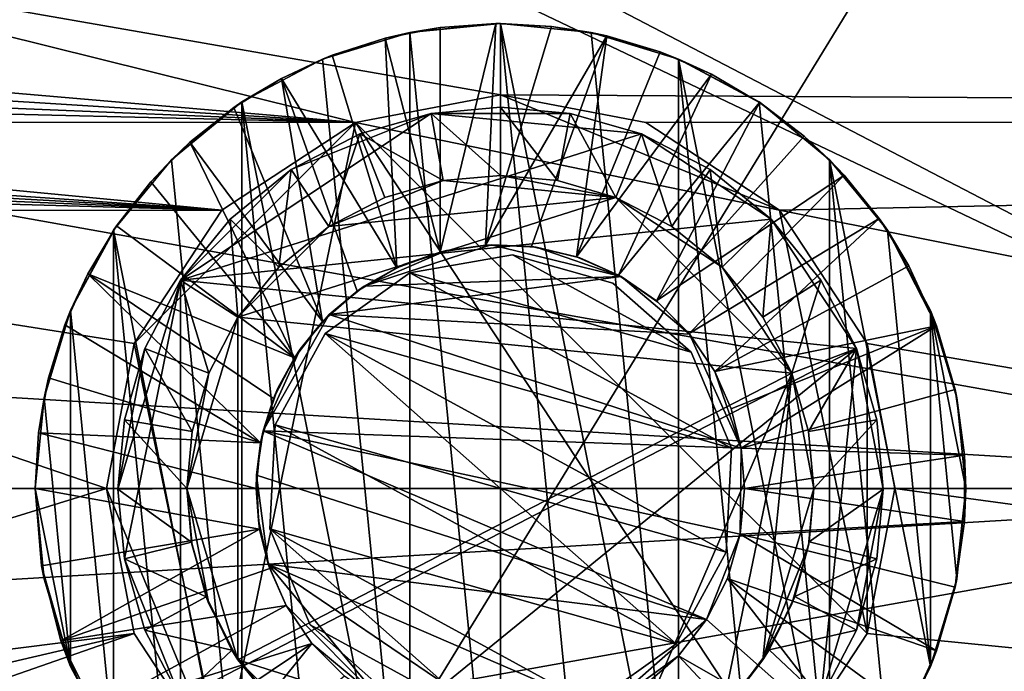
# Model space of a CAD drawing. Units: inches. Extents: x -23.7 to 23.7, y -5.9 to 5.9.
# Drawn here: x -17.5 to -13.9, y -0.7 to 1.7 of the extents above; entities that cross this region are included whole.
import ezdxf

# ---------------------------------------------------------------- set-up
doc = ezdxf.new("R2010")
doc.units = ezdxf.units.IN
doc.layers.get('0').update_dxf_attribs({"true_color": 0xc2ced6})

msp = doc.modelspace()

# ---------------------------------------------------------------- linework, layer by layer
for points in [[(-23.5626, 5.512), (-23.2279, 5.8466), (-12.0167, 0.0001), (-23.5626, 5.512)], [(-23.2279, 5.8466), (-7.8936, 5.8466), (-12.0167, 0.0001), (-23.2279, 5.8466)], [(-12.0167, 0.0001), (-23.5626, 2.0671), (-23.5626, 5.512), (-12.0167, 0.0001)], [(-18.5429, -4.8916), (-18.5429, 4.8919), (-12.5586, 4.8919), (-18.5429, -4.8916)], [(-12.5586, 4.8919), (-12.5586, -4.8916), (-18.5429, -4.8916), (-12.5586, 4.8919)], [(-12.5586, 4.8919), (-18.5429, 4.8919), (-18.5429, -4.8916), (-12.5586, 4.8919)], [(-18.5429, -4.8916), (-12.5586, -4.8916), (-12.5586, 4.8919), (-18.5429, -4.8916)], [(-23.5626, 0.6891), (-23.5626, 2.0671), (-12.0167, 0.0001), (-23.5626, 0.6891)], [(-19.9725, 1.637), (-16.2693, 1.318), (-18.8423, 1.9587), (-19.9725, 1.637)], [(-18.8423, 1.9587), (-16.2693, 1.318), (-15.7476, 1.4175), (-18.8423, 1.9587)], [(-18.8423, 1.9587), (-15.7476, 1.4175), (0.821, 1.3229), (-18.8423, 1.9587)], [(-15.7481, 1.6734), (-16.0745, 1.6412), (-15.7481, -1.6731), (-15.7481, 1.6734)], [(-16.0745, 1.6412), (-15.7481, 1.6734), (-15.7646, 1.6733), (-16.0745, 1.6412)], [(-15.7646, 1.6733), (-15.9649, 1.6593), (-16.0745, 1.6412), (-15.7646, 1.6733)], [(-15.8019, 0.8765), (-15.9653, 0.8508), (-15.7646, 1.6733), (-15.8019, 0.8765)], [(-15.9653, 0.8508), (-15.9649, 1.6593), (-15.7646, 1.6733), (-15.9653, 0.8508)], [(-15.7646, 1.6733), (-15.564, 1.6632), (-15.8019, 0.8765), (-15.7646, 1.6733)], [(-15.564, 1.6632), (-15.7646, 1.6733), (-15.7481, 1.6734), (-15.564, 1.6632)], [(-15.7481, 1.6734), (-15.4216, -1.6409), (-15.1077, -1.5457), (-15.7481, 1.6734)], [(-15.1077, -1.5457), (-15.4216, 1.6412), (-15.7481, 1.6734), (-15.1077, -1.5457)], [(-15.7481, -1.6731), (-15.4216, -1.6409), (-15.7481, 1.6734), (-15.7481, -1.6731)], [(-15.7481, 1.6734), (-15.4216, 1.6412), (-15.564, 1.6632), (-15.7481, 1.6734)], [(-19.9725, 1.637), (-20.0038, 1.55), (-16.2693, 1.318), (-19.9725, 1.637)], [(-16.0745, 1.6412), (-16.3884, 1.546), (-16.0745, -1.6409), (-16.0745, 1.6412)], [(-16.3884, 1.546), (-16.0745, 1.6412), (-16.162, 1.6214), (-16.3884, 1.546)], [(-15.9649, 1.6593), (-16.162, 1.6214), (-16.0745, 1.6412), (-15.9649, 1.6593)], [(-16.162, 1.6214), (-15.9649, 1.6593), (-15.9653, 0.8508), (-16.162, 1.6214)], [(-16.0745, -1.6409), (-15.7481, -1.6731), (-16.0745, 1.6412), (-16.0745, -1.6409)], [(-15.8019, 0.8765), (-15.564, 1.6632), (-15.3661, 1.6292), (-15.8019, 0.8765)], [(-15.3661, 1.6292), (-15.6365, 0.871), (-15.8019, 0.8765), (-15.3661, 1.6292)], [(-15.4752, 0.8346), (-15.6365, 0.871), (-15.3661, 1.6292), (-15.4752, 0.8346)], [(-15.3661, 1.6292), (-15.564, 1.6632), (-15.4216, 1.6412), (-15.3661, 1.6292)], [(-15.3661, 1.6292), (-15.1737, 1.5717), (-15.4752, 0.8346), (-15.3661, 1.6292)], [(-15.1077, 1.546), (-15.4216, 1.6412), (-15.1077, -1.5457), (-15.1077, 1.546)], [(-15.4216, 1.6412), (-15.1077, 1.546), (-15.1737, 1.5717), (-15.4216, 1.6412)], [(-15.1737, 1.5717), (-15.3661, 1.6292), (-15.4216, 1.6412), (-15.1737, 1.5717)], [(-16.162, 1.6214), (-16.3532, 1.5601), (-16.3884, 1.546), (-16.162, 1.6214)], [(-16.162, 1.6214), (-16.121, 0.795), (-16.3532, 1.5601), (-16.162, 1.6214)], [(-15.9653, 0.8508), (-16.121, 0.795), (-16.162, 1.6214), (-15.9653, 0.8508)], [(-16.3532, 1.5601), (-16.5357, 1.4764), (-16.3884, 1.546), (-16.3532, 1.5601)], [(-16.5357, 1.4764), (-16.3532, 1.5601), (-16.121, 0.795), (-16.5357, 1.4764)], [(-15.4752, 0.8346), (-15.1737, 1.5717), (-14.9896, 1.4916), (-15.4752, 0.8346)], [(-14.9896, 1.4916), (-15.1737, 1.5717), (-15.1077, 1.546), (-14.9896, 1.4916)], [(-16.2693, 1.318), (-20.0038, 1.55), (-20.0254, 1.4732), (-16.2693, 1.318)], [(-16.0745, -1.6409), (-16.3884, 1.546), (-16.6777, 1.3914), (-16.0745, -1.6409)], [(-16.6777, 1.3914), (-16.3884, 1.546), (-16.5357, 1.4764), (-16.6777, 1.3914)], [(-15.1077, 1.546), (-14.8185, -1.3911), (-14.5649, -1.183), (-15.1077, 1.546)], [(-14.5649, -1.183), (-14.8185, 1.3914), (-15.1077, 1.546), (-14.5649, -1.183)], [(-15.1077, -1.5457), (-14.8185, -1.3911), (-15.1077, 1.546), (-15.1077, -1.5457)], [(-15.1077, 1.546), (-14.8185, 1.3914), (-14.8164, 1.39), (-15.1077, 1.546)], [(-14.8164, 1.39), (-14.9896, 1.4916), (-15.1077, 1.546), (-14.8164, 1.39)], [(-14.9896, 1.4916), (-15.3235, 0.7686), (-15.4752, 0.8346), (-14.9896, 1.4916)], [(-15.3235, 0.7686), (-14.9896, 1.4916), (-14.8164, 1.39), (-15.3235, 0.7686)], [(-20.0254, 1.4732), (-20.0404, 1.409), (-16.2693, 1.318), (-20.0254, 1.4732)], [(-16.5357, 1.4764), (-16.7069, 1.3714), (-16.6777, 1.3914), (-16.5357, 1.4764)], [(-16.3876, 0.6016), (-16.7069, 1.3714), (-16.5357, 1.4764), (-16.3876, 0.6016)], [(-16.121, 0.795), (-16.2634, 0.7109), (-16.5357, 1.4764), (-16.121, 0.795)], [(-16.5357, 1.4764), (-16.2634, 0.7109), (-16.3876, 0.6016), (-16.5357, 1.4764)], [(-16.2693, 1.318), (-15.7476, 1.4175), (-15.7476, 1.4175), (-16.2693, 1.318)], [(-15.7476, 1.4175), (-16.2693, 1.318), (-16.2693, 1.318), (-15.7476, 1.4175)], [(-15.7476, 1.4175), (-16.2693, 1.318), (-14.7454, 1.0023), (-15.7476, 1.4175)], [(-15.7476, 1.4175), (-15.2259, 1.318), (-15.2259, 1.318), (-15.7476, 1.4175)], [(-15.2259, 1.318), (-15.7476, 1.4175), (-15.7476, 1.4175), (-15.2259, 1.318)], [(-15.2259, 1.318), (-15.7476, 1.4175), (-14.7454, 1.0023), (-15.2259, 1.318)], [(-15.2259, 1.318), (0.821, 1.3229), (-15.7476, 1.4175), (-15.2259, 1.318)], [(-16.2693, 1.318), (-20.0404, 1.409), (-20.0563, 1.3191), (-16.2693, 1.318)], [(-16.6777, 1.3914), (-16.9312, 1.1833), (-16.6777, -1.3911), (-16.6777, 1.3914)], [(-16.9312, 1.1833), (-16.6777, 1.3914), (-16.7069, 1.3714), (-16.9312, 1.1833)], [(-16.6777, -1.3911), (-16.3884, -1.5457), (-16.6777, 1.3914), (-16.6777, -1.3911)], [(-16.6777, 1.3914), (-16.3884, -1.5457), (-16.0745, -1.6409), (-16.6777, 1.3914)], [(-14.8164, 1.39), (-15.1869, 0.6753), (-15.3235, 0.7686), (-14.8164, 1.39)], [(-15.1869, 0.6753), (-14.8164, 1.39), (-14.6567, 1.2684), (-15.1869, 0.6753)], [(-14.5649, 1.1833), (-14.8185, 1.3914), (-14.5649, -1.183), (-14.5649, 1.1833)], [(-14.8185, 1.3914), (-14.5649, 1.1833), (-14.6567, 1.2684), (-14.8185, 1.3914)], [(-14.6567, 1.2684), (-14.8164, 1.39), (-14.8185, 1.3914), (-14.6567, 1.2684)], [(-16.7069, 1.3714), (-16.8643, 1.2467), (-16.9312, 1.1833), (-16.7069, 1.3714)], [(-16.8989, 0.7503), (-16.5002, 1.1489), (-15.9977, 1.3502), (-16.8989, 0.7503)], [(-15.241, 1.2766), (-16.8989, 0.7503), (-15.9977, 1.3502), (-15.241, 1.2766)], [(-16.8643, 1.2467), (-16.7069, 1.3714), (-16.3876, 0.6016), (-16.8643, 1.2467)], [(-15.9977, 1.3502), (-16.5002, 1.1489), (-16.2538, 1.2766), (-15.9977, 1.3502)], [(-15.9977, 1.3502), (-15.9977, 1.3502), (-16.2538, 1.2766), (-15.9977, 1.3502)], [(-16.2538, 1.2766), (-16.2538, 1.2766), (-15.9977, 1.3502), (-16.2538, 1.2766)], [(-15.9977, 1.3502), (-16.2538, 1.2766), (-15.9535, 1.1085), (-15.9977, 1.3502)], [(-15.7474, 1.3732), (-15.7474, 1.3732), (-15.9977, 1.3502), (-15.7474, 1.3732)], [(-15.9977, 1.3502), (-15.9977, 1.3502), (-15.7474, 1.3732), (-15.9977, 1.3502)], [(-15.7474, 1.3732), (-15.9977, 1.3502), (-15.7484, 1.1273), (-15.7474, 1.3732)], [(-15.497, 1.3502), (-15.9977, 1.3502), (-15.7474, 1.3732), (-15.497, 1.3502)], [(-15.9977, 1.3502), (-15.9535, 1.1085), (-15.7484, 1.1273), (-15.9977, 1.3502)], [(-15.241, 1.2766), (-15.9977, 1.3502), (-15.497, 1.3502), (-15.241, 1.2766)], [(-15.7474, 1.3732), (-15.7484, 1.1273), (-15.5433, 1.1085), (-15.7474, 1.3732)], [(-15.497, 1.3502), (-15.497, 1.3502), (-15.7474, 1.3732), (-15.497, 1.3502)], [(-15.7474, 1.3732), (-15.7474, 1.3732), (-15.497, 1.3502), (-15.7474, 1.3732)], [(-15.7474, 1.3732), (-15.5433, 1.1085), (-15.497, 1.3502), (-15.7474, 1.3732)], [(-15.3335, 1.0481), (-15.497, 1.3502), (-15.5433, 1.1085), (-15.3335, 1.0481)], [(-15.241, 1.2766), (-15.241, 1.2766), (-15.497, 1.3502), (-15.241, 1.2766)], [(-15.497, 1.3502), (-15.497, 1.3502), (-15.241, 1.2766), (-15.497, 1.3502)], [(-15.3335, 1.0481), (-15.241, 1.2766), (-15.497, 1.3502), (-15.3335, 1.0481)], [(-20.0563, 1.3191), (-20.0665, 1.234), (-16.7498, 1.0023), (-20.0563, 1.3191)], [(-20.0563, 1.3191), (-16.7498, 1.0023), (-16.2693, 1.318), (-20.0563, 1.3191)], [(-16.2693, 1.318), (-16.7498, 1.0023), (-17.0654, 0.5219), (-16.2693, 1.318)], [(-16.2693, 1.318), (-17.0654, 0.5219), (-16.7498, -1.0021), (-16.2693, 1.318)], [(-16.7498, 1.0023), (-16.2693, 1.318), (-16.2693, 1.318), (-16.7498, 1.0023)], [(-16.2693, 1.318), (-16.7498, 1.0023), (-16.7498, 1.0023), (-16.2693, 1.318)], [(-16.2693, 1.318), (-16.7498, -1.0021), (-14.7454, -1.0021), (-16.2693, 1.318)], [(-14.7454, -1.0021), (-14.4298, -0.5216), (-16.2693, 1.318), (-14.7454, -1.0021)], [(-14.7454, 1.0023), (-16.2693, 1.318), (-14.4298, -0.5216), (-14.7454, 1.0023)], [(0.821, 1.3229), (-15.2259, 1.318), (-14.7454, 1.0023), (0.821, 1.3229)], [(-15.2259, 1.318), (-14.7454, 1.0023), (-14.7454, 1.0023), (-15.2259, 1.318)], [(-14.7454, 1.0023), (-15.2259, 1.318), (-15.2259, 1.318), (-14.7454, 1.0023)], [(0.0787, -1.9584), (0.821, 1.3229), (-14.7454, 1.0023), (0.0787, -1.9584)], [(-14.7745, 0.9702), (-16.8989, 0.7503), (-15.241, 1.2766), (-14.7745, 0.9702)], [(-16.2538, 1.2766), (-16.2538, 1.2766), (-16.5002, 1.1489), (-16.2538, 1.2766)], [(-16.5002, 1.1489), (-16.5002, 1.1489), (-16.2538, 1.2766), (-16.5002, 1.1489)], [(-16.2538, 1.2766), (-16.5002, 1.1489), (-16.3652, 0.9435), (-16.2538, 1.2766)], [(-16.2538, 1.2766), (-16.3652, 0.9435), (-16.1633, 1.0481), (-16.2538, 1.2766)], [(-16.2538, 1.2766), (-16.1633, 1.0481), (-15.9535, 1.1085), (-16.2538, 1.2766)], [(-15.3335, 1.0481), (-15.1316, 0.9435), (-15.241, 1.2766), (-15.3335, 1.0481)], [(-14.9945, 1.1489), (-14.9945, 1.1489), (-15.241, 1.2766), (-14.9945, 1.1489)], [(-15.241, 1.2766), (-15.241, 1.2766), (-14.9945, 1.1489), (-15.241, 1.2766)], [(-15.241, 1.2766), (-15.1316, 0.9435), (-14.9945, 1.1489), (-15.241, 1.2766)], [(-15.241, 1.2766), (-14.9945, 1.1489), (-14.7745, 0.9702), (-15.241, 1.2766)], [(-16.8643, 1.2467), (-17.0055, 1.104), (-16.9312, 1.1833), (-16.8643, 1.2467)], [(-17.0055, 1.104), (-16.8643, 1.2467), (-16.4891, 0.471), (-17.0055, 1.104)], [(-16.3876, 0.6016), (-16.4891, 0.471), (-16.8643, 1.2467), (-16.3876, 0.6016)], [(-15.1869, 0.6753), (-14.6567, 1.2684), (-14.5126, 1.1286), (-15.1869, 0.6753)], [(-14.5126, 1.1286), (-14.6567, 1.2684), (-14.5649, 1.1833), (-14.5126, 1.1286)], [(-20.0665, 1.234), (-20.0705, 1.1877), (-16.7498, 1.0023), (-20.0665, 1.234)], [(-16.7498, 1.0023), (-20.0705, 1.1877), (-20.0736, 1.142), (-16.7498, 1.0023)], [(-16.6777, -1.3911), (-16.9312, 1.1833), (-17.1393, 0.9297), (-16.6777, -1.3911)], [(-17.1393, 0.9297), (-16.9312, 1.1833), (-17.0055, 1.104), (-17.1393, 0.9297)], [(-14.5649, 1.1833), (-14.3568, -0.9294), (-14.2022, -0.6402), (-14.5649, 1.1833)], [(-14.2022, -0.6402), (-14.3568, 0.9297), (-14.5649, 1.1833), (-14.2022, -0.6402)], [(-14.5649, -1.183), (-14.3568, -0.9294), (-14.5649, 1.1833), (-14.5649, -1.183)], [(-14.5649, 1.1833), (-14.3568, 0.9297), (-14.3863, 0.9725), (-14.5649, 1.1833)], [(-14.3863, 0.9725), (-14.5126, 1.1286), (-14.5649, 1.1833), (-14.3863, 0.9725)], [(-20.0736, 1.142), (-20.0757, 1.096), (-16.7498, 1.0023), (-20.0736, 1.142)], [(-16.8989, 0.7503), (-16.7202, 0.9702), (-16.5002, 1.1489), (-16.8989, 0.7503)], [(-16.5002, 1.1489), (-16.5002, 1.1489), (-16.7202, 0.9702), (-16.5002, 1.1489)], [(-16.7202, 0.9702), (-16.7202, 0.9702), (-16.5002, 1.1489), (-16.7202, 0.9702)], [(-16.7202, 0.9702), (-16.5455, 0.7971), (-16.5002, 1.1489), (-16.7202, 0.9702)], [(-16.5002, 1.1489), (-16.5455, 0.7971), (-16.3652, 0.9435), (-16.5002, 1.1489)], [(-15.1316, 0.9435), (-14.9513, 0.7971), (-14.9945, 1.1489), (-15.1316, 0.9435)], [(-14.7745, 0.9702), (-14.7745, 0.9702), (-14.9945, 1.1489), (-14.7745, 0.9702)], [(-14.9945, 1.1489), (-14.9945, 1.1489), (-14.7745, 0.9702), (-14.9945, 1.1489)], [(-14.9945, 1.1489), (-14.9513, 0.7971), (-14.7745, 0.9702), (-14.9945, 1.1489)], [(-17.0055, 1.104), (-17.1287, 0.9454), (-17.1393, 0.9297), (-17.0055, 1.104)], [(-17.1287, 0.9454), (-17.0055, 1.104), (-16.4891, 0.471), (-17.1287, 0.9454)], [(-15.9535, 1.1085), (-16.1633, 1.0481), (-16.3652, 0.9435), (-15.9535, 1.1085)], [(-15.9535, 1.1085), (-16.3652, 0.9435), (-15.3335, 1.0481), (-15.9535, 1.1085)], [(-15.9535, 1.1085), (-15.9535, 1.1085), (-16.1633, 1.0481), (-15.9535, 1.1085)], [(-16.1633, 1.0481), (-16.1633, 1.0481), (-15.9535, 1.1085), (-16.1633, 1.0481)], [(-15.9535, 1.1085), (-15.3335, 1.0481), (-15.7484, 1.1273), (-15.9535, 1.1085)], [(-15.9535, 1.1085), (-15.7484, 1.1273), (-15.7484, 1.1273), (-15.9535, 1.1085)], [(-15.7484, 1.1273), (-15.9535, 1.1085), (-15.9535, 1.1085), (-15.7484, 1.1273)], [(-15.3335, 1.0481), (-15.5433, 1.1085), (-15.7484, 1.1273), (-15.3335, 1.0481)], [(-15.7484, 1.1273), (-15.5433, 1.1085), (-15.5433, 1.1085), (-15.7484, 1.1273)], [(-15.5433, 1.1085), (-15.7484, 1.1273), (-15.7484, 1.1273), (-15.5433, 1.1085)], [(-15.5433, 1.1085), (-15.3335, 1.0481), (-15.3335, 1.0481), (-15.5433, 1.1085)], [(-15.3335, 1.0481), (-15.5433, 1.1085), (-15.5433, 1.1085), (-15.3335, 1.0481)], [(-14.5126, 1.1286), (-15.0702, 0.5581), (-15.1869, 0.6753), (-14.5126, 1.1286)], [(-15.0702, 0.5581), (-14.5126, 1.1286), (-14.3863, 0.9725), (-15.0702, 0.5581)], [(-20.0757, 1.096), (-20.0783, 0.9996), (-16.7498, 1.0023), (-20.0757, 1.096)], [(-15.3335, 1.0481), (-16.6919, 0.6169), (-14.7003, 0.415), (-15.3335, 1.0481)], [(-15.3335, 1.0481), (-16.3652, 0.9435), (-16.6919, 0.6169), (-15.3335, 1.0481)], [(-16.3652, 0.9435), (-16.1633, 1.0481), (-16.1633, 1.0481), (-16.3652, 0.9435)], [(-16.1633, 1.0481), (-16.3652, 0.9435), (-16.3652, 0.9435), (-16.1633, 1.0481)], [(-15.3335, 1.0481), (-14.9513, 0.7971), (-15.1316, 0.9435), (-15.3335, 1.0481)], [(-14.7003, 0.415), (-14.9513, 0.7971), (-15.3335, 1.0481), (-14.7003, 0.415)], [(-15.1316, 0.9435), (-15.1316, 0.9435), (-15.3335, 1.0481), (-15.1316, 0.9435)], [(-15.3335, 1.0481), (-15.3335, 1.0481), (-15.1316, 0.9435), (-15.3335, 1.0481)], [(-20.0783, 0.9996), (-17.0654, 0.5219), (-16.7498, 1.0023), (-20.0783, 0.9996)], [(-17.1649, 0.0001), (-17.0654, 0.5219), (-20.0783, 0.9996), (-17.1649, 0.0001)], [(-20.0783, 0.9996), (-20.0783, 0.0001), (-17.1649, 0.0001), (-20.0783, 0.9996)], [(-17.0654, 0.5219), (-16.7498, 1.0023), (-16.7498, 1.0023), (-17.0654, 0.5219)], [(-16.7498, 1.0023), (-17.0654, 0.5219), (-17.0654, 0.5219), (-16.7498, 1.0023)], [(-14.7454, 1.0023), (-14.4298, 0.5219), (-14.4298, 0.5219), (-14.7454, 1.0023)], [(-14.4298, 0.5219), (-14.7454, 1.0023), (-14.7454, 1.0023), (-14.4298, 0.5219)], [(-14.4298, -0.5216), (-14.4298, 0.5219), (-14.7454, 1.0023), (-14.4298, -0.5216)], [(-14.4298, 0.5219), (0.0787, -1.9584), (-14.7454, 1.0023), (-14.4298, 0.5219)], [(-16.7202, 0.9702), (-16.7202, 0.9702), (-16.8989, 0.7503), (-16.7202, 0.9702)], [(-16.8989, 0.7503), (-16.8989, 0.7503), (-16.7202, 0.9702), (-16.8989, 0.7503)], [(-16.7202, 0.9702), (-16.8989, 0.7503), (-16.6919, 0.6169), (-16.7202, 0.9702)], [(-16.8989, 0.7503), (-14.7745, 0.9702), (-14.4682, 0.5038), (-16.8989, 0.7503)], [(-16.7202, 0.9702), (-16.6919, 0.6169), (-16.5455, 0.7971), (-16.7202, 0.9702)], [(-14.9776, 0.4211), (-15.0702, 0.5581), (-14.3863, 0.9725), (-14.9776, 0.4211)], [(-14.3863, 0.9725), (-14.2797, 0.8023), (-14.9776, 0.4211), (-14.3863, 0.9725)], [(-14.9513, 0.7971), (-14.8049, 0.6169), (-14.7745, 0.9702), (-14.9513, 0.7971)], [(-14.5958, 0.7503), (-14.7745, 0.9702), (-14.8049, 0.6169), (-14.5958, 0.7503)], [(-14.5958, 0.7503), (-14.5958, 0.7503), (-14.7745, 0.9702), (-14.5958, 0.7503)], [(-14.7745, 0.9702), (-14.7745, 0.9702), (-14.5958, 0.7503), (-14.7745, 0.9702)], [(-14.4682, 0.5038), (-14.7745, 0.9702), (-14.5958, 0.7503), (-14.4682, 0.5038)], [(-14.2797, 0.8023), (-14.3863, 0.9725), (-14.3568, 0.9297), (-14.2797, 0.8023)], [(-17.2939, 0.6405), (-17.1393, 0.9297), (-17.1287, 0.9454), (-17.2939, 0.6405)], [(-17.1287, 0.9454), (-17.232, 0.7732), (-17.2939, 0.6405), (-17.1287, 0.9454)], [(-17.1393, 0.9297), (-17.2939, 0.6405), (-17.1393, -0.9294), (-17.1393, 0.9297)], [(-17.232, 0.7732), (-17.1287, 0.9454), (-16.4891, 0.471), (-17.232, 0.7732)], [(-17.1393, -0.9294), (-16.9312, -1.183), (-17.1393, 0.9297), (-17.1393, -0.9294)], [(-17.1393, 0.9297), (-16.9312, -1.183), (-16.6777, -1.3911), (-17.1393, 0.9297)], [(-16.6919, 0.6169), (-16.3652, 0.9435), (-16.5455, 0.7971), (-16.6919, 0.6169)], [(-16.5455, 0.7971), (-16.3652, 0.9435), (-16.3652, 0.9435), (-16.5455, 0.7971)], [(-16.3652, 0.9435), (-16.5455, 0.7971), (-16.5455, 0.7971), (-16.3652, 0.9435)], [(-15.1316, 0.9435), (-14.9513, 0.7971), (-14.9513, 0.7971), (-15.1316, 0.9435)], [(-14.9513, 0.7971), (-15.1316, 0.9435), (-15.1316, 0.9435), (-14.9513, 0.7971)], [(-14.2022, 0.6405), (-14.3568, 0.9297), (-14.2022, -0.6402), (-14.2022, 0.6405)], [(-14.3568, 0.9297), (-14.2022, 0.6405), (-14.1805, 0.5852), (-14.3568, 0.9297)], [(-14.1805, 0.5852), (-14.2797, 0.8023), (-14.3568, 0.9297), (-14.1805, 0.5852)], [(-16.2383, 0.7285), (-15.9421, 0.8564), (-15.7814, 0.8775), (-16.2383, 0.7285)], [(-16.2383, 0.7285), (-15.7814, 0.8775), (-15.3146, 0.7636), (-16.2383, 0.7285)], [(-15.9421, 0.8564), (-16.2383, 0.7285), (-16.0961, 0.8062), (-15.9421, 0.8564)], [(-16.0961, 0.8062), (-16.121, 0.795), (-15.9653, 0.8508), (-16.0961, 0.8062)], [(-15.9653, 0.8508), (-15.9421, 0.8564), (-16.0961, 0.8062), (-15.9653, 0.8508)], [(-15.9421, 0.8564), (-15.9653, 0.8508), (-15.8019, 0.8765), (-15.9421, 0.8564)], [(-15.8019, 0.8765), (-15.7814, 0.8775), (-15.9421, 0.8564), (-15.8019, 0.8765)], [(-15.7814, 0.8775), (-15.8019, 0.8765), (-15.6365, 0.871), (-15.7814, 0.8775)], [(-15.6365, 0.871), (-15.6196, 0.8687), (-15.7814, 0.8775), (-15.6365, 0.871)], [(-15.3146, 0.7636), (-15.7814, 0.8775), (-15.6196, 0.8687), (-15.3146, 0.7636)], [(-15.6196, 0.8687), (-15.6365, 0.871), (-15.4752, 0.8346), (-15.6196, 0.8687)], [(-15.4752, 0.8346), (-15.4622, 0.8303), (-15.6196, 0.8687), (-15.4752, 0.8346)], [(-15.3146, 0.7636), (-15.6196, 0.8687), (-15.4622, 0.8303), (-15.3146, 0.7636)], [(-16.0738, 0.7769), (-15.0629, 0.4911), (-15.7045, 0.8416), (-16.0738, 0.7769)], [(-16.0738, 0.7769), (-15.7045, 0.8416), (-15.7045, 0.8416), (-16.0738, 0.7769)], [(-15.7045, 0.8416), (-16.0738, 0.7769), (-16.0738, 0.7769), (-15.7045, 0.8416)], [(-15.0629, 0.4911), (-16.0738, 0.7769), (-15.7045, 0.8416), (-15.0629, 0.4911)], [(-15.7045, 0.8416), (-15.7045, 0.8416), (-15.3437, 0.7395), (-15.7045, 0.8416)], [(-15.3437, 0.7395), (-15.3437, 0.7395), (-15.7045, 0.8416), (-15.3437, 0.7395)], [(-15.0629, 0.4911), (-15.3437, 0.7395), (-15.7045, 0.8416), (-15.0629, 0.4911)], [(-15.0629, 0.4911), (-15.7045, 0.8416), (-15.3437, 0.7395), (-15.0629, 0.4911)], [(-15.4622, 0.8303), (-15.4752, 0.8346), (-15.3235, 0.7686), (-15.4622, 0.8303)], [(-15.3235, 0.7686), (-15.3146, 0.7636), (-15.4622, 0.8303), (-15.3235, 0.7686)], [(-16.5455, 0.7971), (-16.5455, 0.7971), (-16.6919, 0.6169), (-16.5455, 0.7971)], [(-16.6919, 0.6169), (-16.6919, 0.6169), (-16.5455, 0.7971), (-16.6919, 0.6169)], [(-16.2383, 0.7285), (-16.2634, 0.7109), (-16.121, 0.795), (-16.2383, 0.7285)], [(-16.121, 0.795), (-16.0961, 0.8062), (-16.2383, 0.7285), (-16.121, 0.795)], [(-14.9776, 0.4211), (-14.2797, 0.8023), (-14.1805, 0.5852), (-14.9776, 0.4211)], [(-14.7003, 0.415), (-14.8049, 0.6169), (-14.9513, 0.7971), (-14.7003, 0.415)], [(-14.9513, 0.7971), (-14.8049, 0.6169), (-14.8049, 0.6169), (-14.9513, 0.7971)], [(-14.8049, 0.6169), (-14.9513, 0.7971), (-14.9513, 0.7971), (-14.8049, 0.6169)], [(-17.2939, 0.6405), (-17.232, 0.7732), (-17.3139, 0.5899), (-17.2939, 0.6405)], [(-16.6104, 0.1648), (-17.3139, 0.5899), (-17.232, 0.7732), (-16.6104, 0.1648)], [(-16.4891, 0.471), (-16.5642, 0.3237), (-17.232, 0.7732), (-16.4891, 0.471)], [(-17.232, 0.7732), (-16.5642, 0.3237), (-16.6104, 0.1648), (-17.232, 0.7732)], [(-16.8989, 0.7503), (-17.1002, -0.2529), (-17.1232, -0.0026), (-16.8989, 0.7503)], [(-17.1232, -0.0026), (-17.0266, 0.5038), (-16.8989, 0.7503), (-17.1232, -0.0026)], [(-16.8989, 0.7503), (-16.8989, -0.7554), (-17.1002, -0.2529), (-16.8989, 0.7503)], [(-16.8989, 0.7503), (-16.8989, 0.7503), (-17.0266, 0.5038), (-16.8989, 0.7503)], [(-17.0266, 0.5038), (-17.0266, 0.5038), (-16.8989, 0.7503), (-17.0266, 0.5038)], [(-16.8989, 0.7503), (-17.0266, 0.5038), (-16.7965, 0.415), (-16.8989, 0.7503)], [(-16.8989, 0.7503), (-16.7965, 0.415), (-16.6919, 0.6169), (-16.8989, 0.7503)], [(-16.8989, 0.7503), (-14.4682, 0.5038), (-16.8989, -0.7554), (-16.8989, 0.7503)], [(-16.3786, 0.5585), (-14.9177, 0.1453), (-16.0738, 0.7769), (-16.3786, 0.5585)], [(-16.3786, 0.5585), (-16.0738, 0.7769), (-16.0738, 0.7769), (-16.3786, 0.5585)], [(-16.0738, 0.7769), (-16.3786, 0.5585), (-16.3786, 0.5585), (-16.0738, 0.7769)], [(-16.0738, 0.7769), (-14.9177, 0.1453), (-16.3786, 0.5585), (-16.0738, 0.7769)], [(-16.3638, 0.626), (-16.2383, 0.7285), (-15.3146, 0.7636), (-16.3638, 0.626)], [(-15.0681, 0.5555), (-16.3638, 0.626), (-15.3146, 0.7636), (-15.0681, 0.5555)], [(-16.0738, 0.7769), (-14.9177, 0.1453), (-15.0629, 0.4911), (-16.0738, 0.7769)], [(-15.0629, 0.4911), (-14.9177, 0.1453), (-16.0738, 0.7769), (-15.0629, 0.4911)], [(-15.3146, 0.7636), (-15.3235, 0.7686), (-15.1869, 0.6753), (-15.3146, 0.7636)], [(-15.1869, 0.6753), (-15.1817, 0.671), (-15.3146, 0.7636), (-15.1869, 0.6753)], [(-15.1817, 0.671), (-15.0681, 0.5555), (-15.3146, 0.7636), (-15.1817, 0.671)], [(-14.8049, 0.6169), (-14.7003, 0.415), (-14.5958, 0.7503), (-14.8049, 0.6169)], [(-14.5958, 0.7503), (-14.7003, 0.415), (-14.4682, 0.5038), (-14.5958, 0.7503)], [(-14.4682, 0.5038), (-14.4682, 0.5038), (-14.5958, 0.7503), (-14.4682, 0.5038)], [(-14.5958, 0.7503), (-14.5958, 0.7503), (-14.4682, 0.5038), (-14.5958, 0.7503)], [(-16.3638, 0.626), (-16.3876, 0.6016), (-16.2634, 0.7109), (-16.3638, 0.626)], [(-16.2634, 0.7109), (-16.2383, 0.7285), (-16.3638, 0.626), (-16.2634, 0.7109)], [(-15.3437, 0.7395), (-15.0629, 0.4911), (-15.0629, 0.4911), (-15.3437, 0.7395)], [(-15.0629, 0.4911), (-15.3437, 0.7395), (-15.3437, 0.7395), (-15.0629, 0.4911)], [(-23.5626, 0.6891), (-12.0167, 0.0001), (-23.5626, 0.0001), (-23.5626, 0.6891)], [(-15.1817, 0.671), (-15.1869, 0.6753), (-15.0702, 0.5581), (-15.1817, 0.671)], [(-17.2939, 0.6405), (-17.3891, 0.3266), (-17.2939, -0.6402), (-17.2939, 0.6405)], [(-17.3891, 0.3266), (-17.2939, 0.6405), (-17.3139, 0.5899), (-17.3891, 0.3266)], [(-17.2939, -0.6402), (-17.1393, -0.9294), (-17.2939, 0.6405), (-17.2939, -0.6402)], [(-15.0702, 0.5581), (-15.0681, 0.5555), (-15.1817, 0.671), (-15.0702, 0.5581)], [(-14.2022, 0.6405), (-14.107, -0.3263), (-14.0748, 0.0001), (-14.2022, 0.6405)], [(-14.0748, 0.0001), (-14.107, 0.3266), (-14.2022, 0.6405), (-14.0748, 0.0001)], [(-14.2022, -0.6402), (-14.107, -0.3263), (-14.2022, 0.6405), (-14.2022, -0.6402)], [(-14.1131, 0.3561), (-14.1805, 0.5852), (-14.2022, 0.6405), (-14.1131, 0.3561)], [(-14.2022, 0.6405), (-14.107, 0.3266), (-14.1131, 0.3561), (-14.2022, 0.6405)], [(-16.8756, 0.0001), (-16.6919, -0.6168), (-16.6919, 0.6169), (-16.8756, 0.0001)], [(-16.8756, 0.0001), (-16.6919, 0.6169), (-16.7965, 0.415), (-16.8756, 0.0001)], [(-16.6919, 0.6169), (-16.6919, 0.6169), (-16.7965, 0.415), (-16.6919, 0.6169)], [(-16.7965, 0.415), (-16.7965, 0.415), (-16.6919, 0.6169), (-16.7965, 0.415)], [(-16.6919, 0.6169), (-16.6919, -0.6168), (-14.7003, 0.415), (-16.6919, 0.6169)], [(-16.601, 0.2082), (-16.4683, 0.5022), (-16.3638, 0.626), (-16.601, 0.2082)], [(-14.8823, 0.1458), (-16.601, 0.2082), (-16.3638, 0.626), (-14.8823, 0.1458)], [(-16.3876, 0.6016), (-16.3638, 0.626), (-16.4683, 0.5022), (-16.3876, 0.6016)], [(-15.0681, 0.5555), (-14.8823, 0.1458), (-16.3638, 0.626), (-15.0681, 0.5555)], [(-14.7003, 0.415), (-14.7003, 0.415), (-14.8049, 0.6169), (-14.7003, 0.415)], [(-14.8049, 0.6169), (-14.8049, 0.6169), (-14.7003, 0.415), (-14.8049, 0.6169)], [(-17.3139, 0.5899), (-17.3733, 0.3981), (-17.3891, 0.3266), (-17.3139, 0.5899)], [(-17.3733, 0.3981), (-17.3139, 0.5899), (-16.6104, 0.1648), (-17.3733, 0.3981)], [(-16.4683, 0.5022), (-16.4891, 0.471), (-16.3876, 0.6016), (-16.4683, 0.5022)], [(-14.1805, 0.5852), (-14.9184, 0.2874), (-14.9776, 0.4211), (-14.1805, 0.5852)], [(-14.8823, 0.1458), (-14.9184, 0.2874), (-14.1805, 0.5852), (-14.8823, 0.1458)], [(-14.1805, 0.5852), (-14.1131, 0.3561), (-14.8823, 0.1458), (-14.1805, 0.5852)], [(-16.5583, 0.2294), (-15.1166, -0.5582), (-16.3786, 0.5585), (-16.5583, 0.2294)], [(-16.3786, 0.5585), (-16.5583, 0.2294), (-16.5583, 0.2294), (-16.3786, 0.5585)], [(-16.5583, 0.2294), (-16.3786, 0.5585), (-16.3786, 0.5585), (-16.5583, 0.2294)], [(-16.5583, 0.2294), (-16.3786, 0.5585), (-14.9369, -0.2291), (-16.5583, 0.2294)], [(-16.3786, 0.5585), (-15.1166, -0.5582), (-14.9369, -0.2291), (-16.3786, 0.5585)], [(-16.3786, 0.5585), (-14.9369, -0.2291), (-14.9177, 0.1453), (-16.3786, 0.5585)], [(-14.9177, 0.1453), (-14.9369, -0.2291), (-16.3786, 0.5585), (-14.9177, 0.1453)], [(-15.0681, 0.5555), (-15.0702, 0.5581), (-14.9776, 0.4211), (-15.0681, 0.5555)], [(-14.9776, 0.4211), (-14.9776, 0.4211), (-15.0681, 0.5555), (-14.9776, 0.4211)], [(-14.8823, 0.1458), (-15.0681, 0.5555), (-14.9776, 0.4211), (-14.8823, 0.1458)], [(-17.1649, 0.0001), (-17.0654, 0.5219), (-17.0654, 0.5219), (-17.1649, 0.0001)], [(-17.0654, 0.5219), (-17.1649, 0.0001), (-17.1649, 0.0001), (-17.0654, 0.5219)], [(-17.0654, 0.5219), (-17.1649, 0.0001), (-16.7498, -1.0021), (-17.0654, 0.5219)], [(-17.1232, -0.0026), (-17.1002, 0.2477), (-17.0266, 0.5038), (-17.1232, -0.0026)], [(-17.0266, 0.5038), (-17.0266, 0.5038), (-17.1002, 0.2477), (-17.0266, 0.5038)], [(-17.1002, 0.2477), (-17.1002, 0.2477), (-17.0266, 0.5038), (-17.1002, 0.2477)], [(-17.0266, 0.5038), (-17.1002, 0.2477), (-16.8568, 0.2052), (-17.0266, 0.5038)], [(-17.0266, 0.5038), (-16.8568, 0.2052), (-16.7965, 0.415), (-17.0266, 0.5038)], [(-14.4682, 0.5038), (-16.5002, -1.1541), (-16.8989, -0.7554), (-14.4682, 0.5038)], [(-16.4683, 0.5022), (-16.601, 0.2082), (-16.5483, 0.3613), (-16.4683, 0.5022)], [(-16.4891, 0.471), (-16.4683, 0.5022), (-16.5483, 0.3613), (-16.4891, 0.471)], [(-16.5002, -1.1541), (-14.4682, 0.5038), (-14.5958, -0.7554), (-16.5002, -1.1541)], [(-14.64, 0.2052), (-14.4682, 0.5038), (-14.7003, 0.415), (-14.64, 0.2052)], [(-14.64, 0.2052), (-14.3945, 0.2477), (-14.4682, 0.5038), (-14.64, 0.2052)], [(-14.4682, 0.5038), (-14.3716, -0.0026), (-14.5958, -0.7554), (-14.4682, 0.5038)], [(-14.3945, 0.2477), (-14.3945, 0.2477), (-14.4682, 0.5038), (-14.3945, 0.2477)], [(-14.4682, 0.5038), (-14.4682, 0.5038), (-14.3945, 0.2477), (-14.4682, 0.5038)], [(-14.4682, 0.5038), (-14.3945, 0.2477), (-14.3716, -0.0026), (-14.4682, 0.5038)], [(-14.4298, 0.5219), (-14.3303, 0.0001), (-14.3303, 0.0001), (-14.4298, 0.5219)], [(-14.3303, 0.0001), (-14.4298, 0.5219), (-14.4298, 0.5219), (-14.3303, 0.0001)], [(-14.4298, 0.5219), (-14.4298, -0.5216), (-14.3303, 0.0001), (-14.4298, 0.5219)], [(-14.4298, 0.5219), (-14.3303, 0.0001), (0.0787, -1.9584), (-14.4298, 0.5219)], [(-16.5483, 0.3613), (-16.5642, 0.3237), (-16.4891, 0.471), (-16.5483, 0.3613)], [(-15.0629, 0.4911), (-14.9177, 0.1453), (-14.9177, 0.1453), (-15.0629, 0.4911)], [(-14.9177, 0.1453), (-15.0629, 0.4911), (-15.0629, 0.4911), (-14.9177, 0.1453)], [(-17.3733, 0.3981), (-17.4092, 0.2006), (-17.3891, 0.3266), (-17.3733, 0.3981)], [(-17.4092, 0.2006), (-17.3733, 0.3981), (-16.6104, 0.1648), (-17.4092, 0.2006)], [(-16.8756, 0.0001), (-16.7965, 0.415), (-16.8568, 0.2052), (-16.8756, 0.0001)], [(-16.8568, 0.2052), (-16.7965, 0.415), (-16.7965, 0.415), (-16.8568, 0.2052)], [(-16.7965, 0.415), (-16.8568, 0.2052), (-16.8568, 0.2052), (-16.7965, 0.415)], [(-14.7003, 0.415), (-16.6919, -0.6168), (-15.3335, -1.048), (-14.7003, 0.415)], [(-15.3335, -1.048), (-14.9513, -0.797), (-14.7003, 0.415), (-15.3335, -1.048)], [(-14.9184, 0.2874), (-14.9184, 0.2874), (-14.9776, 0.4211), (-14.9184, 0.2874)], [(-14.9776, 0.4211), (-14.9776, 0.4211), (-14.9184, 0.2874), (-14.9776, 0.4211)], [(-14.9776, 0.4211), (-14.9184, 0.2874), (-14.8823, 0.1458), (-14.9776, 0.4211)], [(-14.9513, -0.797), (-14.8049, -0.6168), (-14.7003, 0.415), (-14.9513, -0.797)], [(-14.7003, 0.415), (-14.8049, -0.6168), (-14.6212, 0.0001), (-14.7003, 0.415)], [(-14.7003, 0.415), (-14.6212, 0.0001), (-14.64, 0.2052), (-14.7003, 0.415)], [(-14.7003, 0.415), (-14.64, 0.2052), (-14.64, 0.2052), (-14.7003, 0.415)], [(-14.64, 0.2052), (-14.7003, 0.415), (-14.7003, 0.415), (-14.64, 0.2052)], [(-16.5642, 0.3237), (-16.5483, 0.3613), (-16.601, 0.2082), (-16.5642, 0.3237)], [(-14.1131, 0.3561), (-14.0791, 0.1199), (-14.8823, 0.1458), (-14.1131, 0.3561)], [(-14.0791, 0.1199), (-14.1131, 0.3561), (-14.107, 0.3266), (-14.0791, 0.1199)], [(-17.2939, -0.6402), (-17.3891, 0.3266), (-17.4213, 0.0001), (-17.2939, -0.6402)], [(-17.4213, 0.0001), (-17.3891, 0.3266), (-17.4092, 0.2006), (-17.4213, 0.0001)], [(-16.601, 0.2082), (-16.6104, 0.1648), (-16.5642, 0.3237), (-16.601, 0.2082)], [(-14.107, 0.3266), (-14.0748, 0.0001), (-14.0791, 0.1199), (-14.107, 0.3266)], [(-14.8823, 0.1458), (-14.8823, 0.1458), (-14.9184, 0.2874), (-14.8823, 0.1458)], [(-14.9184, 0.2874), (-14.9184, 0.2874), (-14.8823, 0.1458), (-14.9184, 0.2874)], [(-17.1002, 0.2477), (-17.1002, 0.2477), (-17.1232, -0.0026), (-17.1002, 0.2477)], [(-17.1232, -0.0026), (-17.1232, -0.0026), (-17.1002, 0.2477), (-17.1232, -0.0026)], [(-17.1232, -0.0026), (-16.8756, 0.0001), (-17.1002, 0.2477), (-17.1232, -0.0026)], [(-17.1002, 0.2477), (-16.8756, 0.0001), (-16.8568, 0.2052), (-17.1002, 0.2477)], [(-15.1166, -0.5582), (-16.5583, 0.2294), (-16.5775, -0.145), (-15.1166, -0.5582)], [(-16.5775, -0.145), (-16.5583, 0.2294), (-16.5583, 0.2294), (-16.5775, -0.145)], [(-16.5583, 0.2294), (-16.5775, -0.145), (-16.5775, -0.145), (-16.5583, 0.2294)], [(-16.5583, 0.2294), (-15.1166, -0.5582), (-16.5775, -0.145), (-16.5583, 0.2294)], [(-15.1166, -0.5582), (-16.5583, 0.2294), (-14.9369, -0.2291), (-15.1166, -0.5582)], [(-14.64, 0.2052), (-14.6212, 0.0001), (-14.3945, 0.2477), (-14.64, 0.2052)], [(-14.3945, 0.2477), (-14.6212, 0.0001), (-14.3716, -0.0026), (-14.3945, 0.2477)], [(-14.3716, -0.0026), (-14.3716, -0.0026), (-14.3945, 0.2477), (-14.3716, -0.0026)], [(-14.3945, 0.2477), (-14.3945, 0.2477), (-14.3716, -0.0026), (-14.3945, 0.2477)], [(-17.4092, 0.2006), (-17.4213, 0.0001), (-17.4213, 0.0001), (-17.4092, 0.2006)], [(-17.4213, 0.0001), (-17.4092, 0.2006), (-16.626, 0.0001), (-17.4213, 0.0001)], [(-16.6104, 0.1648), (-16.626, 0.0001), (-17.4092, 0.2006), (-16.6104, 0.1648)], [(-16.8756, 0.0001), (-16.8568, 0.2052), (-16.8568, 0.2052), (-16.8756, 0.0001)], [(-16.8568, 0.2052), (-16.8756, 0.0001), (-16.8756, 0.0001), (-16.8568, 0.2052)], [(-16.6104, 0.1648), (-16.601, 0.2082), (-16.6247, 0.0479), (-16.6104, 0.1648)], [(-16.601, 0.2082), (-15.0071, -0.4707), (-16.6247, 0.0479), (-16.601, 0.2082)], [(-14.8857, -0.1645), (-16.601, 0.2082), (-14.8823, 0.1458), (-14.8857, -0.1645)], [(-14.8857, -0.1645), (-15.0071, -0.4707), (-16.601, 0.2082), (-14.8857, -0.1645)], [(-14.64, 0.2052), (-14.6212, 0.0001), (-14.6212, 0.0001), (-14.64, 0.2052)], [(-14.6212, 0.0001), (-14.64, 0.2052), (-14.64, 0.2052), (-14.6212, 0.0001)], [(-16.6247, 0.0479), (-16.626, 0.0001), (-16.6104, 0.1648), (-16.6247, 0.0479)], [(-14.9177, 0.1453), (-14.9369, -0.2291), (-14.9369, -0.2291), (-14.9177, 0.1453)], [(-14.9369, -0.2291), (-14.9177, 0.1453), (-14.9177, 0.1453), (-14.9369, -0.2291)], [(-14.8857, -0.1645), (-14.8823, 0.1458), (-14.8701, 0.0001), (-14.8857, -0.1645)], [(-14.8701, 0.0001), (-14.8701, 0.0001), (-14.8823, 0.1458), (-14.8701, 0.0001)], [(-14.8823, 0.1458), (-14.8823, 0.1458), (-14.8701, 0.0001), (-14.8823, 0.1458)], [(-14.8701, 0.0001), (-14.8823, 0.1458), (-14.0791, 0.1199), (-14.8701, 0.0001)], [(-14.0791, 0.1199), (-14.0791, -0.1189), (-14.8701, 0.0001), (-14.0791, 0.1199)], [(-14.0791, -0.1189), (-14.0791, 0.1199), (-14.0748, 0.0001), (-14.0791, -0.1189)], [(-16.626, 0.0001), (-16.6247, 0.0479), (-16.6186, -0.114), (-16.626, 0.0001)], [(-16.5828, -0.272), (-16.6186, -0.114), (-16.6247, 0.0479), (-16.5828, -0.272)], [(-16.6247, 0.0479), (-15.0071, -0.4707), (-16.5828, -0.272), (-16.6247, 0.0479)], [(-12.0167, 0.0001), (-14.5173, -5.8463), (-23.5626, -2.0668), (-12.0167, 0.0001)], [(-23.5626, -2.0668), (-23.5626, -0.6888), (-12.0167, 0.0001), (-23.5626, -2.0668)], [(-23.5626, 0.0001), (-12.0167, 0.0001), (-23.5626, -0.6888), (-23.5626, 0.0001)], [(-17.1649, 0.0001), (-20.0783, 0.0001), (-20.0782, -0.9034), (-17.1649, 0.0001)], [(-20.0782, -0.9034), (-17.0654, -0.5216), (-17.1649, 0.0001), (-20.0782, -0.9034)], [(-17.4213, 0.0001), (-17.3891, -0.3263), (-17.2939, -0.6402), (-17.4213, 0.0001)], [(-17.3891, -0.3263), (-17.4213, 0.0001), (-17.4213, 0.0001), (-17.3891, -0.3263)], [(-17.4213, 0.0001), (-17.3981, -0.2774), (-17.3891, -0.3263), (-17.4213, 0.0001)], [(-17.4213, 0.0001), (-16.626, 0.0001), (-16.6139, -0.1455), (-17.4213, 0.0001)], [(-16.6139, -0.1455), (-17.3981, -0.2774), (-17.4213, 0.0001), (-16.6139, -0.1455)], [(-17.0654, -0.5216), (-17.1649, 0.0001), (-17.1649, 0.0001), (-17.0654, -0.5216)], [(-17.1649, 0.0001), (-17.0654, -0.5216), (-17.0654, -0.5216), (-17.1649, 0.0001)], [(-16.7498, -1.0021), (-17.1649, 0.0001), (-17.0654, -0.5216), (-16.7498, -1.0021)], [(-16.8756, 0.0001), (-17.1232, -0.0026), (-16.8591, -0.1924), (-16.8756, 0.0001)], [(-16.8756, 0.0001), (-16.7965, -0.4149), (-16.6919, -0.6168), (-16.8756, 0.0001)], [(-16.7965, -0.4149), (-16.8756, 0.0001), (-16.8568, -0.2051), (-16.7965, -0.4149)], [(-16.8568, -0.2051), (-16.8756, 0.0001), (-16.8756, 0.0001), (-16.8568, -0.2051)], [(-16.8756, 0.0001), (-16.8591, -0.1924), (-16.8568, -0.2051), (-16.8756, 0.0001)], [(-16.6186, -0.114), (-16.6139, -0.1455), (-16.626, 0.0001), (-16.6186, -0.114)], [(-14.8701, 0.0001), (-14.8701, 0.0001), (-14.8857, -0.1645), (-14.8701, 0.0001)], [(-14.8857, -0.1645), (-14.8857, -0.1645), (-14.8701, 0.0001), (-14.8857, -0.1645)], [(-14.8857, -0.1645), (-14.8701, 0.0001), (-14.0791, -0.1189), (-14.8857, -0.1645)], [(-14.8049, -0.6168), (-14.64, -0.2051), (-14.6212, 0.0001), (-14.8049, -0.6168)], [(-14.6212, 0.0001), (-14.64, -0.2051), (-14.6377, -0.1919), (-14.6212, 0.0001)], [(-14.3716, -0.0026), (-14.6212, 0.0001), (-14.6377, -0.1919), (-14.3716, -0.0026)], [(-14.6377, -0.1919), (-14.6212, 0.0001), (-14.6212, 0.0001), (-14.6377, -0.1919)], [(-14.3303, 0.0001), (-14.4298, -0.5216), (-14.4298, -0.5216), (-14.3303, 0.0001)], [(-14.4298, -0.5216), (-14.3303, 0.0001), (-14.3303, 0.0001), (-14.4298, -0.5216)], [(-14.3303, 0.0001), (-14.4298, -0.5216), (0.0787, -1.9584), (-14.3303, 0.0001)], [(-14.113, -0.3552), (-14.0791, -0.1189), (-14.0748, 0.0001), (-14.113, -0.3552)], [(-14.0748, 0.0001), (-14.107, -0.3263), (-14.113, -0.3552), (-14.0748, 0.0001)], [(-17.1232, -0.0026), (-17.1232, -0.0026), (-17.1002, -0.2529), (-17.1232, -0.0026)], [(-17.1002, -0.2529), (-17.1002, -0.2529), (-17.1232, -0.0026), (-17.1002, -0.2529)], [(-17.1002, -0.2529), (-16.8591, -0.1924), (-17.1232, -0.0026), (-17.1002, -0.2529)], [(-14.6377, -0.1919), (-14.3945, -0.2529), (-14.3716, -0.0026), (-14.6377, -0.1919)], [(-14.4682, -0.509), (-14.5958, -0.7554), (-14.3716, -0.0026), (-14.4682, -0.509)], [(-14.3945, -0.2529), (-14.4682, -0.509), (-14.3716, -0.0026), (-14.3945, -0.2529)], [(-14.3945, -0.2529), (-14.3945, -0.2529), (-14.3716, -0.0026), (-14.3945, -0.2529)], [(-14.3716, -0.0026), (-14.3716, -0.0026), (-14.3945, -0.2529), (-14.3716, -0.0026)], [(-16.6139, -0.1455), (-16.6186, -0.114), (-16.5828, -0.272), (-16.6139, -0.1455)], [(-14.0791, -0.1189), (-14.113, -0.3552), (-14.8857, -0.1645), (-14.0791, -0.1189)], [(-17.3292, -0.5473), (-17.3981, -0.2774), (-16.6139, -0.1455), (-17.3292, -0.5473)], [(-16.6139, -0.1455), (-16.5777, -0.2871), (-17.3292, -0.5473), (-16.6139, -0.1455)], [(-16.5828, -0.272), (-16.5777, -0.2871), (-16.6139, -0.1455), (-16.5828, -0.272)], [(-16.5775, -0.145), (-16.4323, -0.4908), (-15.7907, -0.8413), (-16.5775, -0.145)], [(-16.5775, -0.145), (-15.7907, -0.8413), (-15.4214, -0.7766), (-16.5775, -0.145)], [(-15.4214, -0.7766), (-15.1166, -0.5582), (-16.5775, -0.145), (-15.4214, -0.7766)], [(-16.4323, -0.4908), (-16.5775, -0.145), (-16.5775, -0.145), (-16.4323, -0.4908)], [(-16.5775, -0.145), (-16.4323, -0.4908), (-16.4323, -0.4908), (-16.5775, -0.145)], [(-16.5775, -0.145), (-15.7907, -0.8413), (-16.4323, -0.4908), (-16.5775, -0.145)], [(-15.4214, -0.7766), (-15.7907, -0.8413), (-16.5775, -0.145), (-15.4214, -0.7766)], [(-16.5775, -0.145), (-15.1166, -0.5582), (-15.4214, -0.7766), (-16.5775, -0.145)], [(-14.9319, -0.3234), (-15.0071, -0.4707), (-14.8857, -0.1645), (-14.9319, -0.3234)], [(-14.9319, -0.3234), (-14.9319, -0.3234), (-14.8857, -0.1645), (-14.9319, -0.3234)], [(-14.8857, -0.1645), (-14.8857, -0.1645), (-14.9319, -0.3234), (-14.8857, -0.1645)], [(-14.1802, -0.5843), (-14.9319, -0.3234), (-14.8857, -0.1645), (-14.1802, -0.5843)], [(-14.8857, -0.1645), (-14.113, -0.3552), (-14.1802, -0.5843), (-14.8857, -0.1645)], [(-17.1002, -0.2529), (-16.8062, -0.3896), (-16.8591, -0.1924), (-17.1002, -0.2529)], [(-16.7965, -0.4149), (-16.8568, -0.2051), (-16.8591, -0.1924), (-16.7965, -0.4149)], [(-16.8591, -0.1924), (-16.8062, -0.3896), (-16.7965, -0.4149), (-16.8591, -0.1924)], [(-14.8049, -0.6168), (-14.7003, -0.4149), (-14.64, -0.2051), (-14.8049, -0.6168)], [(-14.64, -0.2051), (-14.7003, -0.4149), (-14.6903, -0.3886), (-14.64, -0.2051)], [(-14.6377, -0.1919), (-14.6903, -0.3886), (-14.3945, -0.2529), (-14.6377, -0.1919)], [(-14.6903, -0.3886), (-14.6377, -0.1919), (-14.64, -0.2051), (-14.6903, -0.3886)], [(-15.1166, -0.5582), (-14.9369, -0.2291), (-14.9369, -0.2291), (-15.1166, -0.5582)], [(-14.9369, -0.2291), (-15.1166, -0.5582), (-15.1166, -0.5582), (-14.9369, -0.2291)], [(-17.2939, -0.6402), (-17.3891, -0.3263), (-17.3981, -0.2774), (-17.2939, -0.6402)], [(-17.3981, -0.2774), (-17.3292, -0.5473), (-17.2939, -0.6402), (-17.3981, -0.2774)], [(-17.1002, -0.2529), (-17.1002, -0.2529), (-17.0266, -0.509), (-17.1002, -0.2529)], [(-17.0266, -0.509), (-17.0266, -0.509), (-17.1002, -0.2529), (-17.0266, -0.509)], [(-17.1002, -0.2529), (-17.0266, -0.509), (-16.8062, -0.3896), (-17.1002, -0.2529)], [(-17.1002, -0.2529), (-16.8989, -0.7554), (-17.0266, -0.509), (-17.1002, -0.2529)], [(-16.5777, -0.2871), (-16.5828, -0.272), (-16.5185, -0.4208), (-16.5777, -0.2871)], [(-16.5828, -0.272), (-16.1726, -0.7683), (-16.5185, -0.4208), (-16.5828, -0.272)], [(-16.5828, -0.272), (-15.6943, -0.8762), (-16.1726, -0.7683), (-16.5828, -0.272)], [(-16.5828, -0.272), (-15.3752, -0.7947), (-15.6943, -0.8762), (-16.5828, -0.272)], [(-15.3752, -0.7947), (-16.5828, -0.272), (-15.0071, -0.4707), (-15.3752, -0.7947)], [(-14.3945, -0.2529), (-14.6903, -0.3886), (-14.4682, -0.509), (-14.3945, -0.2529)], [(-14.4682, -0.509), (-14.4682, -0.509), (-14.3945, -0.2529), (-14.4682, -0.509)], [(-14.3945, -0.2529), (-14.3945, -0.2529), (-14.4682, -0.509), (-14.3945, -0.2529)], [(-17.3292, -0.5473), (-16.5777, -0.2871), (-16.5185, -0.4208), (-17.3292, -0.5473)], [(-16.5185, -0.4208), (-16.5185, -0.4208), (-16.5777, -0.2871), (-16.5185, -0.4208)], [(-15.0071, -0.4707), (-15.0071, -0.4707), (-14.9319, -0.3234), (-15.0071, -0.4707)], [(-14.9319, -0.3234), (-14.9319, -0.3234), (-15.0071, -0.4707), (-14.9319, -0.3234)], [(-14.4084, -1.0023), (-15.0071, -0.4707), (-14.9319, -0.3234), (-14.4084, -1.0023)], [(-14.9319, -0.3234), (-14.2793, -0.8014), (-14.4084, -1.0023), (-14.9319, -0.3234)], [(-14.9319, -0.3234), (-14.1802, -0.5843), (-14.2793, -0.8014), (-14.9319, -0.3234)], [(-14.107, -0.3263), (-14.2022, -0.6402), (-14.1802, -0.5843), (-14.107, -0.3263)], [(-14.1802, -0.5843), (-14.113, -0.3552), (-14.107, -0.3263), (-14.1802, -0.5843)], [(-14.4682, -0.509), (-14.6903, -0.3886), (-14.7818, -0.5798), (-14.4682, -0.509)], [(-14.7818, -0.5798), (-14.6903, -0.3886), (-14.7003, -0.4149), (-14.7818, -0.5798)], [(-16.5185, -0.4208), (-17.2165, -0.802), (-17.3292, -0.5473), (-16.5185, -0.4208)], [(-17.2165, -0.802), (-16.5185, -0.4208), (-16.4259, -0.5578), (-17.2165, -0.802)], [(-16.8062, -0.3896), (-17.0266, -0.509), (-16.7142, -0.5813), (-16.8062, -0.3896)], [(-16.6919, -0.6168), (-16.7965, -0.4149), (-16.8062, -0.3896), (-16.6919, -0.6168)], [(-16.8062, -0.3896), (-16.7142, -0.5813), (-16.6919, -0.6168), (-16.8062, -0.3896)], [(-16.5185, -0.4208), (-16.5185, -0.4208), (-16.4259, -0.5578), (-16.5185, -0.4208)], [(-16.4259, -0.5578), (-16.4259, -0.5578), (-16.5185, -0.4208), (-16.4259, -0.5578)], [(-16.5185, -0.4208), (-16.1726, -0.7683), (-16.4259, -0.5578), (-16.5185, -0.4208)], [(-14.7003, -0.4149), (-14.8049, -0.6168), (-14.7818, -0.5798), (-14.7003, -0.4149)], [(-16.4323, -0.4908), (-16.4323, -0.4908), (-16.1515, -0.7392), (-16.4323, -0.4908)], [(-16.1515, -0.7392), (-16.1515, -0.7392), (-16.4323, -0.4908), (-16.1515, -0.7392)], [(-15.7907, -0.8413), (-16.4323, -0.4908), (-16.1515, -0.7392), (-15.7907, -0.8413)], [(-16.4323, -0.4908), (-15.7907, -0.8413), (-16.1515, -0.7392), (-16.4323, -0.4908)], [(-15.3752, -0.7947), (-15.0071, -0.4707), (-15.1085, -0.6013), (-15.3752, -0.7947)], [(-15.1085, -0.6013), (-15.1085, -0.6013), (-15.0071, -0.4707), (-15.1085, -0.6013)], [(-15.0071, -0.4707), (-15.0071, -0.4707), (-15.1085, -0.6013), (-15.0071, -0.4707)], [(-15.1085, -0.6013), (-15.0071, -0.4707), (-14.4084, -1.0023), (-15.1085, -0.6013)], [(-20.0782, -0.9034), (-20.0676, -1.2213), (-17.0654, -0.5216), (-20.0782, -0.9034)], [(-17.0654, -0.5216), (-20.0676, -1.2213), (-20.0041, -1.5474), (-17.0654, -0.5216)], [(-16.7498, -1.0021), (-17.0654, -0.5216), (-20.0041, -1.5474), (-16.7498, -1.0021)], [(-16.7498, -1.0021), (-17.0654, -0.5216), (-17.0654, -0.5216), (-16.7498, -1.0021)], [(-17.0654, -0.5216), (-16.7498, -1.0021), (-16.7498, -1.0021), (-17.0654, -0.5216)], [(-17.0266, -0.509), (-17.0266, -0.509), (-16.8989, -0.7554), (-17.0266, -0.509)], [(-16.8989, -0.7554), (-16.8989, -0.7554), (-17.0266, -0.509), (-16.8989, -0.7554)], [(-16.8989, -0.7554), (-16.7142, -0.5813), (-17.0266, -0.509), (-16.8989, -0.7554)], [(-14.7818, -0.5798), (-14.5958, -0.7554), (-14.4682, -0.509), (-14.7818, -0.5798)], [(-14.4298, -0.5216), (-14.7454, -1.0021), (-14.7454, -1.0021), (-14.4298, -0.5216)], [(-14.7454, -1.0021), (-14.4298, -0.5216), (-14.4298, -0.5216), (-14.7454, -1.0021)], [(0.0787, -1.9584), (-14.4298, -0.5216), (-14.7454, -1.0021), (0.0787, -1.9584)], [(-14.5958, -0.7554), (-14.5958, -0.7554), (-14.4682, -0.509), (-14.5958, -0.7554)], [(-14.4682, -0.509), (-14.4682, -0.509), (-14.5958, -0.7554), (-14.4682, -0.509)], [(-17.1393, -0.9294), (-17.2939, -0.6402), (-17.3292, -0.5473), (-17.1393, -0.9294)], [(-17.3292, -0.5473), (-17.2165, -0.802), (-17.1393, -0.9294), (-17.3292, -0.5473)], [(-16.4259, -0.5578), (-17.0874, -1.0028), (-17.2165, -0.802), (-16.4259, -0.5578)], [(-16.931, -1.1832), (-17.0874, -1.0028), (-16.4259, -0.5578), (-16.931, -1.1832)], [(-16.4259, -0.5578), (-16.3092, -0.6751), (-16.931, -1.1832), (-16.4259, -0.5578)], [(-16.4259, -0.5578), (-16.4259, -0.5578), (-16.3092, -0.6751), (-16.4259, -0.5578)], [(-16.3092, -0.6751), (-16.3092, -0.6751), (-16.4259, -0.5578), (-16.3092, -0.6751)], [(-16.1726, -0.7683), (-16.3092, -0.6751), (-16.4259, -0.5578), (-16.1726, -0.7683)], [(-15.1166, -0.5582), (-15.4214, -0.7766), (-15.4214, -0.7766), (-15.1166, -0.5582)], [(-15.4214, -0.7766), (-15.1166, -0.5582), (-15.1166, -0.5582), (-15.4214, -0.7766)], [(-16.8989, -0.7554), (-16.5845, -0.756), (-16.7142, -0.5813), (-16.8989, -0.7554)], [(-16.5455, -0.797), (-16.6919, -0.6168), (-16.7142, -0.5813), (-16.5455, -0.797)], [(-16.7142, -0.5813), (-16.5845, -0.756), (-16.5455, -0.797), (-16.7142, -0.5813)], [(-15.3752, -0.7947), (-15.1085, -0.6013), (-15.2327, -0.7106), (-15.3752, -0.7947)], [(-15.2327, -0.7106), (-15.2327, -0.7106), (-15.1085, -0.6013), (-15.2327, -0.7106)], [(-15.1085, -0.6013), (-15.1085, -0.6013), (-15.2327, -0.7106), (-15.1085, -0.6013)], [(-15.2327, -0.7106), (-15.1085, -0.6013), (-14.5647, -1.1828), (-15.2327, -0.7106)], [(-14.4084, -1.0023), (-14.5647, -1.1828), (-15.1085, -0.6013), (-14.4084, -1.0023)], [(-14.5958, -0.7554), (-14.7818, -0.5798), (-14.9108, -0.7543), (-14.5958, -0.7554)], [(-14.9108, -0.7543), (-14.7818, -0.5798), (-14.8049, -0.6168), (-14.9108, -0.7543)], [(-14.2793, -0.8014), (-14.1802, -0.5843), (-14.2022, -0.6402), (-14.2793, -0.8014)], [(-16.3652, -0.9434), (-15.3335, -1.048), (-16.6919, -0.6168), (-16.3652, -0.9434)], [(-16.5455, -0.797), (-16.3652, -0.9434), (-16.6919, -0.6168), (-16.5455, -0.797)], [(-14.8049, -0.6168), (-14.9513, -0.797), (-14.9108, -0.7543), (-14.8049, -0.6168)], [(-14.2022, -0.6402), (-14.3568, -0.9294), (-14.2793, -0.8014), (-14.2022, -0.6402)]]:
    msp.add_lwpolyline(points)

doc.saveas('drawing.dxf')
